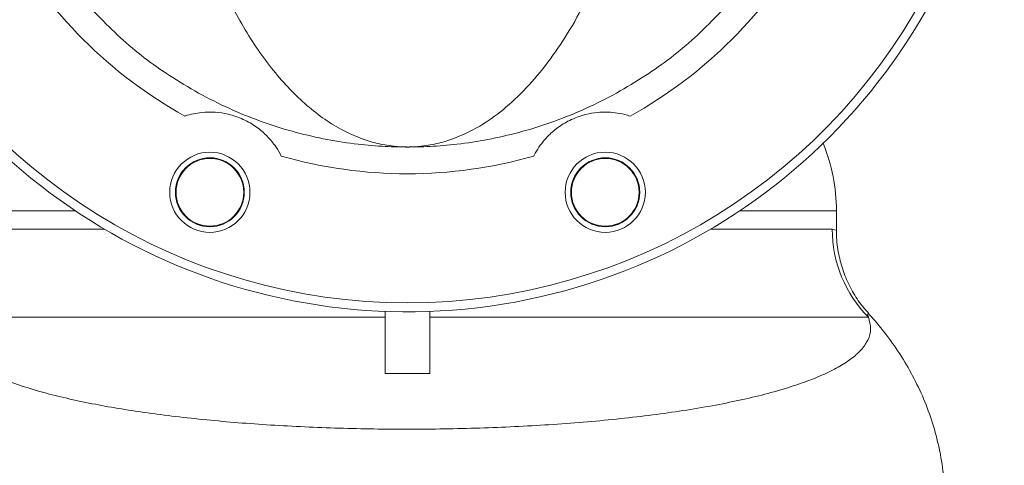
# Model space of a CAD drawing. Units: millimetres. Extents: x 484 to 7144, y 1077 to 4459.
# Drawn here: x 2910 to 3020, y 2018 to 2068 of the extents above; entities that cross this region are included whole.
import ezdxf

# ---------------------------------------------------------------- set-up
doc = ezdxf.new("R2010")
doc.units = ezdxf.units.MM
doc.header["$LTSCALE"] = 25
doc.linetypes.add('SLD-Durchgehend', pattern=[0])

msp = doc.modelspace()

# ---------------------------------------------------------------- linework, layer by layer
at = {"color": 1, "linetype": 'SLD-Durchgehend', "lineweight": 18}
for p, q in [((2915.91, 2046.84), (2905.06, 2046.84)), ((3001.35, 2046.84), (2990.49, 2046.84)), ((2905.52, 2044.79), (2919.17, 2044.79)), ((2987.23, 2044.79), (3000.88, 2044.79)), ((3000.88, 2044.79), (3001.26, 2044.67)), ((3004.84, 2035.28), (3004.94, 2034.89))]:
    msp.add_line(p, q, dxfattribs=at)
at = {"color": 7, "linetype": 'SLD-Durchgehend', "lineweight": 18}
for p, q in [((3001.35, 2044.67), (3001.35, 2046.84)), ((2950.7, 2035.55), (2950.7, 2028.58)), ((2955.7, 2028.58), (2955.7, 2035.55)), ((2950.7, 2034.89), (2901.46, 2034.89)), ((3004.94, 2034.89), (2955.7, 2034.89)), ((2950.7, 2028.58), (2955.7, 2028.58))]:
    msp.add_line(p, q, dxfattribs=at)
for centre, radius in [((2931.01, 2048.92), 4.5), ((2931.01, 2048.92), 3.87), ((2975.4, 2048.92), 4.5), ((2975.4, 2048.92), 3.87), ((2931.01, 2048.92), 3.8), ((2975.4, 2048.92), 3.8)]:
    msp.add_circle(centre, radius, dxfattribs=at)
for centre, radius, start, end in [((2953.2, 2102.5), 67, 132.167, 0), ((2953.2, 2102.5), 67, 132.167, 0), ((2953.2, 2102.5), 51.5, 209.0294, 240.9706), ((2953.2, 2102.5), 51.5, 299.0294, 330.9706), ((2981.35, 2046.84), 20, 0, 22.2575), ((2953.2, 2102.5), 51.5, 254.0294, 285.9706), ((3014.95, 2044.78), 14.07, 179.9526, 224.6549)]:
    msp.add_arc(centre, radius, start, end, dxfattribs=at)
at = {"color": 1, "linetype": 'SLD-Durchgehend', "lineweight": 18}
msp.add_arc((2953.2, 2102.5), 66, 206.3189, 333.6811, dxfattribs=at)
at = {"color": 7, "linetype": 'SLD-Durchgehend', "lineweight": 18}
for points, knots in [([(2931.52, 2074), (2932.45, 2072), (2934.34, 2067.94), (2937.69, 2062.95), (2941.41, 2058.88), (2945.22, 2056.09), (2948.42, 2054.72), (2950.59, 2054.22), (2951.76, 2054.07), (2952.4, 2054.02), (2952.76, 2054.01), (2952.96, 2054.01), (2953.07, 2054), (2953.13, 2054), (2953.16, 2054), (2953.18, 2054), (2953.19, 2054), (2953.2, 2054)], [0, 0, 0, 0, 0.16237, 0.329725, 0.500519, 0.675939, 0.825522, 0.90407, 0.946949, 0.970611, 0.983711, 0.99097, 0.994994, 0.997225, 0.998461, 0.999141, 1, 1, 1, 1]), ([(2931.52, 2074), (2932.45, 2072), (2934.34, 2067.94), (2937.69, 2062.95), (2941.41, 2058.88), (2945.22, 2056.09), (2948.42, 2054.72), (2950.59, 2054.22), (2951.76, 2054.07), (2952.4, 2054.02), (2952.76, 2054.01), (2952.96, 2054.01), (2953.07, 2054), (2953.13, 2054), (2953.16, 2054), (2953.18, 2054), (2953.19, 2054), (2953.2, 2054)], [0, 0, 0, 0, 0.16237, 0.329725, 0.500519, 0.675939, 0.825522, 0.90407, 0.946949, 0.970611, 0.983711, 0.99097, 0.994994, 0.997225, 0.998461, 0.999141, 1, 1, 1, 1]), ([(2953.2, 2054), (2953.21, 2054), (2953.22, 2054), (2953.24, 2054), (2953.28, 2054), (2953.34, 2054), (2953.45, 2054.01), (2953.64, 2054.01), (2954, 2054.02), (2954.64, 2054.07), (2955.81, 2054.22), (2957.98, 2054.72), (2960.71, 2055.89), (2963.65, 2057.87), (2966.23, 2060.21), (2968.67, 2063.02), (2970.93, 2066.28), (2973.02, 2069.89), (2974.26, 2072.64), (2974.88, 2074)], [0, 0, 0, 0, 0.000859, 0.001538, 0.002774, 0.005004, 0.009027, 0.016283, 0.029377, 0.053029, 0.095891, 0.174408, 0.32393, 0.439264, 0.554914, 0.670201, 0.780046, 0.890221, 1, 1, 1, 1]), ([(2953.2, 2054), (2953.21, 2054), (2953.22, 2054), (2953.24, 2054), (2953.28, 2054), (2953.34, 2054), (2953.45, 2054.01), (2953.64, 2054.01), (2954, 2054.02), (2954.64, 2054.07), (2955.81, 2054.22), (2957.98, 2054.72), (2960.71, 2055.89), (2963.65, 2057.87), (2966.23, 2060.21), (2968.67, 2063.02), (2970.93, 2066.28), (2973.02, 2069.89), (2974.26, 2072.64), (2974.88, 2074)], [0, 0, 0, 0, 0.000859, 0.001538, 0.002774, 0.005004, 0.009027, 0.016283, 0.029377, 0.053029, 0.095891, 0.174408, 0.32393, 0.439264, 0.554914, 0.670201, 0.780046, 0.890221, 1, 1, 1, 1]), ([(2953.2, 2054), (2953.19, 2054), (2953.15, 2054), (2953.07, 2054), (2952.91, 2054), (2952.56, 2054.01), (2951.8, 2054.02), (2950.13, 2054.08), (2946.33, 2054.4), (2940.55, 2055.49), (2933.53, 2057.96), (2927.01, 2061.48), (2921.17, 2065.8), (2917.93, 2069.28), (2916.31, 2071.02)], [0, 0, 0, 0, 0.0009763, 0.0026949, 0.0058944, 0.0128935, 0.0282099, 0.0617912, 0.1361056, 0.3089889, 0.49169, 0.6743223, 0.8372026, 1, 1, 1, 1]), ([(2953.2, 2054), (2953.19, 2054), (2953.15, 2054), (2953.07, 2054), (2952.91, 2054), (2952.56, 2054.01), (2951.8, 2054.02), (2950.13, 2054.08), (2946.33, 2054.4), (2940.55, 2055.49), (2933.53, 2057.96), (2927.01, 2061.48), (2921.17, 2065.8), (2917.93, 2069.28), (2916.31, 2071.02)], [0, 0, 0, 0, 0.0009763, 0.0026949, 0.0058944, 0.0128935, 0.0282099, 0.0617912, 0.1361056, 0.3089889, 0.49169, 0.6743223, 0.8372026, 1, 1, 1, 1]), ([(2990.09, 2071.02), (2988.47, 2069.28), (2985.23, 2065.8), (2979.39, 2061.48), (2972.87, 2057.96), (2965.85, 2055.49), (2960.07, 2054.4), (2956.27, 2054.08), (2954.6, 2054.02), (2953.84, 2054.01), (2953.49, 2054), (2953.33, 2054), (2953.25, 2054), (2953.21, 2054), (2953.2, 2054)], [0, 0, 0, 0, 0.162797, 0.325678, 0.50831, 0.691011, 0.863894, 0.938209, 0.97179, 0.987107, 0.994106, 0.997305, 0.999024, 1, 1, 1, 1]), ([(2990.09, 2071.02), (2988.47, 2069.28), (2985.23, 2065.8), (2979.39, 2061.48), (2972.87, 2057.96), (2965.85, 2055.49), (2960.07, 2054.4), (2956.27, 2054.08), (2954.6, 2054.02), (2953.84, 2054.01), (2953.49, 2054), (2953.33, 2054), (2953.25, 2054), (2953.21, 2054), (2953.2, 2054)], [0, 0, 0, 0, 0.162797, 0.325678, 0.50831, 0.691011, 0.863894, 0.938209, 0.97179, 0.987107, 0.994106, 0.997305, 0.999024, 1, 1, 1, 1]), ([(2928.21, 2057.47), (2928.22, 2057.48), (2928.84, 2057.68), (2930.5, 2058.02), (2932.65, 2057.88), (2934.78, 2057.15), (2936.26, 2056.29), (2937.46, 2055.25), (2938.39, 2054.15), (2938.84, 2053.33), (2939.03, 2052.99)], [0, 0, 0, 0, 0.00318, 0.149308, 0.388358, 0.524669, 0.660919, 0.785903, 0.910538, 1, 1, 1, 1]), ([(2928.21, 2057.47), (2928.22, 2057.48), (2928.84, 2057.68), (2930.5, 2058.02), (2932.65, 2057.88), (2934.78, 2057.15), (2936.26, 2056.29), (2937.46, 2055.25), (2938.39, 2054.15), (2938.84, 2053.33), (2939.03, 2052.99)], [0, 0, 0, 0, 0.00318, 0.149308, 0.388358, 0.524669, 0.660919, 0.785903, 0.910538, 1, 1, 1, 1]), ([(2967.37, 2052.99), (2967.43, 2053.1), (2967.81, 2053.83), (2968.62, 2054.93), (2969.86, 2056.07), (2971.23, 2056.96), (2973.18, 2057.74), (2975.29, 2058.01), (2977.08, 2057.81), (2977.99, 2057.53), (2978.19, 2057.47)], [0, 0, 0, 0, 0.028737, 0.189447, 0.31364, 0.437359, 0.578075, 0.782155, 0.951943, 1, 1, 1, 1]), ([(2967.37, 2052.99), (2967.43, 2053.1), (2967.81, 2053.83), (2968.62, 2054.93), (2969.86, 2056.07), (2971.23, 2056.96), (2973.18, 2057.74), (2975.29, 2058.01), (2977.08, 2057.81), (2977.99, 2057.53), (2978.19, 2057.47)], [0, 0, 0, 0, 0.028737, 0.189447, 0.31364, 0.437359, 0.578075, 0.782155, 0.951943, 1, 1, 1, 1]), ([(3004.94, 2035.37), (3004.65, 2035.69), (3003.93, 2036.5), (3003.01, 2037.99), (3002.17, 2039.79), (3001.62, 2041.75), (3001.34, 2043.39), (3001.37, 2044.39), (3001.38, 2044.67)], [0, 0, 0, 0, 0.127288, 0.319539, 0.513306, 0.707916, 0.916435, 1, 1, 1, 1]), ([(3013.5, 2014.21), (3013.5, 2014.87), (3013.49, 2016.52), (3013.13, 2019.12), (3012.49, 2021.98), (3011.58, 2024.74), (3010.43, 2027.38), (3009.06, 2029.91), (3007.46, 2032.29), (3006.06, 2034.11), (3005.16, 2035.07), (3004.9, 2035.34)], [0, 0, 0, 0, 0.081614, 0.204756, 0.327127, 0.449226, 0.571639, 0.695087, 0.820499, 0.949107, 1, 1, 1, 1]), ([(2901.46, 2034.89), (2901.32, 2034.28), (2901.02, 2033.04), (2902.09, 2031.22), (2904.31, 2029.46), (2907.73, 2027.85), (2912.23, 2026.4), (2917.57, 2025.17), (2923.75, 2024.14), (2930.51, 2023.34), (2937.84, 2022.75), (2945.48, 2022.4), (2953.39, 2022.28), (2961.34, 2022.41), (2969.21, 2022.79), (2976.78, 2023.42), (2982.68, 2024.16), (2987.05, 2024.88), (2990.15, 2025.49), (2993.02, 2026.15), (2995.65, 2026.88), (2998.01, 2027.67), (3000.07, 2028.51), (3001.8, 2029.4), (3003.21, 2030.33), (3004.26, 2031.31), (3004.99, 2032.4), (3005.31, 2033.6), (3005.07, 2034.46), (3004.94, 2034.89)], [0, 0, 0, 0, 0.045518, 0.092011, 0.139009, 0.187138, 0.23231, 0.278541, 0.322642, 0.367775, 0.411563, 0.456395, 0.500622, 0.54594, 0.591307, 0.637843, 0.684906, 0.70901, 0.733277, 0.757733, 0.782355, 0.807491, 0.832801, 0.858157, 0.883688, 0.909758, 0.936012, 0.967843, 1, 1, 1, 1])]:
    msp.add_open_spline(points, degree=3, knots=knots, dxfattribs=at)

doc.saveas('drawing.dxf')
